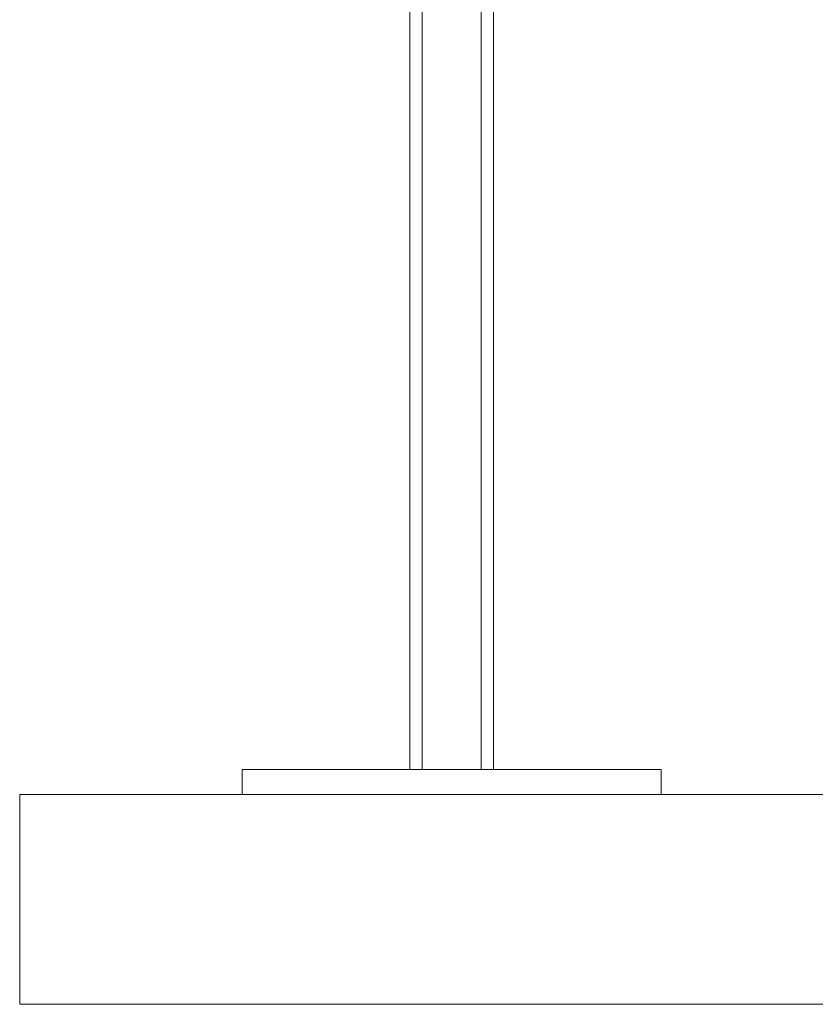
# Model space of a CAD drawing. Units: inches. Extents: x -448 to 961, y -221 to 167.
# Drawn here: x 94 to 109, y 83 to 101 of the extents above; entities that cross this region are included whole.
import ezdxf

# ---------------------------------------------------------------- set-up
doc = ezdxf.new("R2010")
doc.units = ezdxf.units.IN
doc.header["$MEASUREMENT"] = 0

msp = doc.modelspace()

# ---------------------------------------------------------------- linework, layer by layer
at = {"color": 7, "linetype": 'Continuous', "lineweight": 15}
for p, q in [((100.89, 87.342), (100.89, 119.9)), ((102.465, 119.9), (102.465, 87.342)), ((97.74, 87.342), (97.74, 86.87)), ((97.74, 87.342), (105.614, 87.342)), ((105.614, 86.87), (105.614, 87.342)), ((93.563, 86.87), (172.303, 86.87)), ((93.563, 82.933), (93.563, 86.87)), ((93.563, 82.933), (172.303, 82.933))]:
    msp.add_line(p, q, dxfattribs=at)
at = {"color": 8, "linetype": 'Continuous', "lineweight": 15}
for p, q in [((101.126, 119.9), (101.126, 87.342)), ((102.229, 87.342), (102.229, 119.9))]:
    msp.add_line(p, q, dxfattribs=at)

doc.saveas('drawing.dxf')
